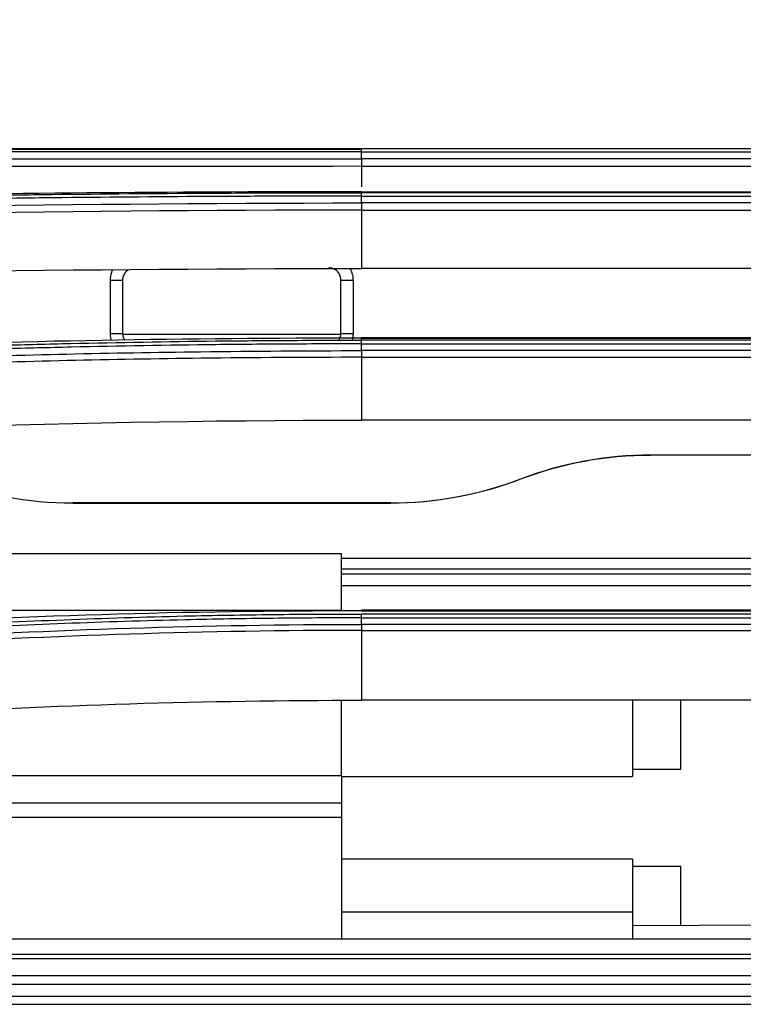
# Model space of a CAD drawing. Units: millimetres. Extents: x 0 to 8976, y -21 to 3467.
# Drawn here: x 1313 to 1343, y 1538 to 1578 of the extents above; entities that cross this region are included whole.
import ezdxf

# ---------------------------------------------------------------- set-up
doc = ezdxf.new("R2010")
doc.units = ezdxf.units.MM
doc.layers.add('LG-DIMENSION', color=7, linetype='Continuous')
doc.layers.add('LG-Product', color=3, linetype='Continuous')
doc.styles.add('GHS', font='txt')
doc.dimstyles.new('LG_DIM', dxfattribs={"dimtxt": 20, "dimasz": 20, "dimexe": 5, "dimexo": 10, "dimgap": 5, "dimtad": 1, "dimtoh": 1, "dimdec": 0, "dimzin": 0, "dimdsep": 46, "dimtxsty": 'GHS', "dimcen": 0.09, "dimclrd": 7, "dimclre": 7, "dimadec": 0, "dimazin": 0, "dimtfac": 1, "dimtdec": 0, "dimtofl": 0, "dimtmove": 0, "dimatfit": 0, "dimfxl": 30, "dimtolj": 1, "dimtzin": 0, "dimarcsym": 0})

# ---------------------------------------------------------------- blocks, each defined once
blk = doc.blocks.new('*D2')
at = {"layer": 'Defpoints', "color": 0, "transparency": 16777216}
for p in [(1498, 1636), (661, 1536), (1498, 1536)]:
    blk.add_point(p, dxfattribs=at)
at = {"layer": 'LG-DIMENSION', "color": 7, "lineweight": -2, "transparency": 16777216}
for p, q in [((661, 1546), (661, 1641)), ((1498, 1546), (1498, 1641)), ((681, 1636), (1478, 1636))]:
    blk.add_line(p, q, dxfattribs=at)
at = {"layer": 'LG-DIMENSION', "color": 7, "transparency": 16777216}
for points in [[(681, 1639.333), (681, 1632.667), (661, 1636)], [(1478, 1639.333), (1478, 1632.667), (1498, 1636)]]:
    blk.add_solid(points, dxfattribs=at)
at = {"layer": 'LG-DIMENSION', "color": 0, "transparency": 16777216, "insert": (1079.5, 1653.768), "char_height": 20, "attachment_point": 5, "style": 'GHS'}
blk.add_mtext('\\A1;837 [32 15/16]', dxfattribs=at)

msp = doc.modelspace()

# ---------------------------------------------------------------- linework, layer by layer
at = {"layer": 'LG-Product', "color": 3, "linetype": 'Continuous'}
for p, q in [((1302.801, 1573.132), (1327.278, 1573.132)), ((1371.284, 1573.134), (1327.284, 1573.134)), ((1327.284, 1573.009), (1371.284, 1573.009)), ((1371.284, 1572.733), (1327.284, 1572.733)), ((1327.284, 1572.419), (1371.284, 1572.419)), ((1327.284, 1572.419), (1327.284, 1571.57)), ((1327.284, 1571.369), (1371.284, 1571.369)), ((1371.284, 1571.33), (1327.284, 1571.33)), ((1327.284, 1571.189), (1371.284, 1571.189)), ((1371.284, 1570.91), (1327.284, 1570.91)), ((1327.284, 1570.615), (1371.284, 1570.615)), ((1327.284, 1570.615), (1327.284, 1568.204)), ((1371.284, 1568.204), (1327.284, 1568.204)), ((1317.444, 1565.496), (1326.432, 1565.496)), ((1371.284, 1565.342), (1327.284, 1565.342)), ((1327.284, 1565.33), (1371.284, 1565.33)), ((1371.284, 1565.247), (1327.284, 1565.247)), ((1327.284, 1565.095), (1371.284, 1565.095)), ((1371.284, 1564.817), (1327.284, 1564.817)), ((1327.284, 1564.543), (1371.284, 1564.543)), ((1327.284, 1564.543), (1327.284, 1561.947)), ((1371.284, 1561.947), (1327.284, 1561.947)), ((1326.459, 1556.439), (1279.637, 1556.439)), ((1326.459, 1554.102), (1326.459, 1556.439)), ((1326.459, 1556.257), (1417.31, 1556.257)), ((1346.417, 1555.798), (1326.458, 1555.798)), ((1326.458, 1555.616), (1411.742, 1555.616)), ((1353.205, 1555.116), (1326.456, 1555.116)), ((1326.459, 1554.102), (1301.262, 1554.102)), ((1371.284, 1554.115), (1327.284, 1554.115)), ((1327.284, 1554.082), (1371.284, 1554.082)), ((1371.284, 1553.954), (1327.284, 1553.954)), ((1327.284, 1553.795), (1371.284, 1553.795)), ((1371.284, 1553.527), (1327.284, 1553.527)), ((1327.284, 1553.28), (1371.284, 1553.28)), ((1327.284, 1553.28), (1327.284, 1550.397)), ((1326.459, 1547.284), (1326.459, 1550.381)), ((1371.284, 1550.397), (1327.284, 1550.397)), ((1338.459, 1550.397), (1338.459, 1547.259)), ((1340.459, 1547.553), (1340.459, 1550.398)), ((1326.459, 1547.284), (1284.516, 1547.284)), ((1326.459, 1547.284), (1326.459, 1546.157)), ((1326.459, 1547.259), (1338.459, 1547.259)), ((1338.459, 1547.553), (1340.459, 1547.553)), ((1326.459, 1546.157), (1281.302, 1546.157)), ((1326.459, 1546.157), (1326.459, 1545.564)), ((1326.459, 1545.564), (1283.698, 1545.564)), ((1326.459, 1545.564), (1326.459, 1540.539)), ((1338.459, 1543.843), (1326.459, 1543.843)), ((1338.459, 1543.843), (1338.459, 1541.661)), ((1340.459, 1543.543), (1338.459, 1543.543)), ((1340.459, 1541.106), (1340.459, 1543.543)), ((1338.459, 1541.661), (1326.459, 1541.661)), ((1338.459, 1541.661), (1338.459, 1540.54)), ((1368.549, 1541.217), (1338.459, 1541.098)), ((1458.784, 1540.54), (1218.403, 1540.54)), ((695.784, 1539.923), (1458.784, 1539.923)), ((1458.784, 1539.735), (695.784, 1539.735)), ((695.784, 1539.047), (1458.784, 1539.047)), ((1458.784, 1538.671), (695.784, 1538.671)), ((687.084, 1538.193), (1467.484, 1538.193)), ((687.084, 1537.857), (1467.484, 1537.857))]:
    msp.add_line(p, q, dxfattribs=at)
for centre, start_param, end_param in [((1316.94, 1567.728), 1.570796, 3.141593), ((1326.94, 1567.728), 0, 1.570796), ((1316.94, 1565.531), 1.570796, 3.141593), ((1326.94, 1565.531), 0, 1.570796)]:
    msp.add_ellipse(centre, major_axis=(-0.5, 0), ratio=0.017452, start_param=start_param, end_param=end_param, dxfattribs=at)
for points, degree in [([(1327.284, 1573.133), (1313.067, 1573.133), (1298.895, 1573.157), (1285.388, 1573.103)], 3), ([(1327.283, 1573.009), (1327.284, 1573.089), (1327.284, 1573.134), (1327.284, 1573.134)], 3), ([(1327.284, 1572.733), (1327.284, 1573.009)], 1), ([(1289.78, 1572.703), (1301.864, 1572.734), (1314.57, 1572.717), (1327.284, 1572.733)], 3), ([(1327.284, 1572.419), (1314.593, 1572.403), (1301.894, 1572.421), (1289.831, 1572.391)], 3), ([(1327.284, 1572.733), (1327.284, 1572.653), (1327.284, 1572.539), (1327.284, 1572.419)], 3), ([(1327.283, 1571.189), (1327.284, 1571.268), (1327.284, 1571.318), (1327.284, 1571.33)], 3), ([(1327.284, 1570.91), (1327.284, 1571.189)], 1), ([(1289.778, 1570.225), (1301.86, 1570.697), (1314.563, 1570.893), (1327.284, 1570.91)], 3), ([(1327.284, 1570.91), (1327.284, 1570.832), (1327.284, 1570.726), (1327.284, 1570.615)], 3), ([(1327.284, 1570.615), (1314.595, 1570.597), (1301.88, 1570.403), (1289.827, 1569.931)], 3), ([(1289.919, 1567.502), (1302.042, 1568.007), (1314.518, 1568.205), (1327.284, 1568.204)], 3), ([(1326.94, 1565.523), (1326.94, 1565.431), (1326.927, 1565.337), (1326.902, 1565.248)], 3), ([(1327.284, 1565.33), (1312.945, 1565.332), (1298.985, 1564.853), (1285.404, 1563.725)], 3), ([(1327.283, 1565.095), (1327.284, 1565.17), (1327.284, 1565.224), (1327.284, 1565.247)], 3), ([(1327.284, 1565.251), (1327.284, 1565.331), (1327.284, 1565.361), (1327.284, 1565.33)], 3), ([(1327.284, 1564.817), (1327.284, 1565.095)], 1), ([(1327.284, 1564.817), (1327.284, 1564.742), (1327.284, 1564.645), (1327.284, 1564.543)], 3), ([(1289.918, 1560.48), (1302.025, 1561.505), (1314.504, 1561.95), (1327.284, 1561.947)], 3), ([(1339.219, 1560.509), (1337.367, 1560.509), (1335.575, 1560.177), (1333.846, 1559.514)], 3), ([(1333.854, 1559.523), (1335.576, 1560.18), (1337.359, 1560.509), (1339.202, 1560.509)], 3), ([(1310.026, 1559.523), (1311.718, 1558.878), (1313.543, 1558.536), (1315.38, 1558.536)], 3), ([(1333.846, 1559.514), (1332.148, 1558.862), (1330.313, 1558.518), (1328.469, 1558.518)], 3), ([(1328.501, 1558.536), (1330.342, 1558.536), (1332.138, 1558.868), (1333.854, 1559.523)], 3), ([(1333.846, 1559.514), (1333.848, 1559.517), (1333.851, 1559.52), (1333.854, 1559.523)], 3), ([(1315.38, 1558.536), (1315.39, 1558.53), (1315.401, 1558.524), (1315.412, 1558.518)], 3), ([(1328.469, 1558.518), (1324.116, 1558.518), (1319.764, 1558.518), (1315.412, 1558.518)], 3), ([(1328.469, 1558.518), (1328.479, 1558.524), (1328.49, 1558.53), (1328.501, 1558.536)], 3), ([(1327.284, 1554.082), (1312.916, 1554.088), (1298.962, 1553.252), (1285.42, 1551.451)], 3), ([(1327.283, 1553.795), (1327.284, 1553.867), (1327.284, 1553.922), (1327.284, 1553.954)], 3), ([(1327.284, 1553.527), (1327.284, 1553.795)], 1), ([(1289.766, 1551.162), (1301.792, 1552.737), (1314.533, 1553.508), (1327.284, 1553.527)], 3), ([(1327.284, 1553.527), (1327.284, 1553.456), (1327.284, 1553.369), (1327.284, 1553.28)], 3), ([(1327.284, 1553.28), (1314.554, 1553.261), (1301.817, 1552.491), (1289.81, 1550.915)], 3), ([(1289.916, 1548.013), (1301.993, 1549.633), (1314.473, 1550.4), (1327.284, 1550.397)], 3)]:
    msp.add_open_spline(points, degree=degree, dxfattribs=at)
for points, knots in [([(1289.58, 1573.107), (1290.087, 1573.109), (1290.596, 1573.11), (1293.142, 1573.119), (1295.198, 1573.123), (1299.335, 1573.13), (1301.419, 1573.132), (1304.56, 1573.133), (1305.609, 1573.134), (1307.713, 1573.134), (1308.768, 1573.135), (1311.937, 1573.135), (1314.059, 1573.135), (1317.249, 1573.135), (1318.313, 1573.134), (1320.693, 1573.134), (1322.01, 1573.134), (1324.645, 1573.134), (1325.965, 1573.134), (1327.284, 1573.134)], [0, 0, 0, 0, 0.041757, 0.041757, 0.208892, 0.208892, 0.37602, 0.37602, 0.459538, 0.459538, 0.543056, 0.543056, 0.710176, 0.710176, 0.793692, 0.793692, 0.896795, 0.896795, 1, 1, 1, 1]), ([(1327.284, 1573.009), (1327.284, 1573.009), (1327.284, 1573.009), (1325.968, 1573.009), (1324.652, 1573.009), (1322.024, 1573.009), (1320.711, 1573.009), (1318.338, 1573.009), (1317.276, 1573.009), (1314.095, 1573.009), (1311.979, 1573.009), (1308.818, 1573.009), (1307.767, 1573.009), (1305.669, 1573.008), (1304.622, 1573.007), (1301.49, 1573.005), (1299.412, 1573.003), (1295.285, 1572.996), (1293.235, 1572.992), (1290.696, 1572.983), (1290.189, 1572.981), (1289.683, 1572.979), (1289.683, 1572.979), (1289.683, 1572.979)], [0, 0, 0, 0, 0.000002, 0.000002, 0.103212, 0.103212, 0.206313, 0.206313, 0.289829, 0.289829, 0.456951, 0.456951, 0.540469, 0.540469, 0.623988, 0.623988, 0.791116, 0.791116, 0.958246, 0.958246, 0.999998, 0.999998, 1, 1, 1, 1]), ([(1327.284, 1571.369), (1320.138, 1571.369), (1313.075, 1571.312), (1299.107, 1571.071), (1292.177, 1570.885), (1285.394, 1570.609)], [0, 0, 0, 0, 0.5, 0.5, 1, 1, 1, 1]), ([(1289.584, 1570.645), (1290.059, 1570.664), (1290.536, 1570.683), (1292.925, 1570.775), (1294.852, 1570.84), (1298.731, 1570.958), (1300.684, 1571.01), (1303.627, 1571.079), (1304.611, 1571.1), (1307.569, 1571.159), (1309.551, 1571.193), (1312.532, 1571.235), (1313.527, 1571.248), (1316.639, 1571.283), (1318.761, 1571.301), (1321.951, 1571.318), (1323.017, 1571.323), (1325.149, 1571.329), (1326.217, 1571.33), (1327.284, 1571.33)], [0, 0, 0, 0, 0.039199, 0.039199, 0.196088, 0.196088, 0.352969, 0.352969, 0.431371, 0.431371, 0.588244, 0.588244, 0.666642, 0.666642, 0.833102, 0.833102, 0.916526, 0.916526, 1, 1, 1, 1]), ([(1327.284, 1571.189), (1327.284, 1571.189), (1327.284, 1571.189), (1326.219, 1571.189), (1325.155, 1571.188), (1323.027, 1571.182), (1321.964, 1571.178), (1318.783, 1571.16), (1316.667, 1571.142), (1313.563, 1571.107), (1312.57, 1571.094), (1309.596, 1571.052), (1307.62, 1571.018), (1304.669, 1570.959), (1303.688, 1570.937), (1300.752, 1570.869), (1298.804, 1570.817), (1294.936, 1570.699), (1293.013, 1570.633), (1290.631, 1570.541), (1290.155, 1570.522), (1289.681, 1570.503), (1289.681, 1570.503), (1289.681, 1570.503)], [0, 0, 0, 0, 0.000002, 0.000002, 0.083481, 0.083481, 0.166903, 0.166903, 0.333363, 0.333363, 0.411763, 0.411763, 0.568638, 0.568638, 0.647041, 0.647041, 0.803921, 0.803921, 0.960803, 0.960803, 0.999998, 0.999998, 1, 1, 1, 1]), ([(1316.94, 1567.719), (1316.94, 1567.831), (1316.96, 1567.945), (1317.009, 1568.085), (1317.023, 1568.12), (1317.039, 1568.153)], [0, 0, 0, 0, 0.75115, 0.75115, 1, 1, 1, 1]), ([(1317.674, 1568.151), (1317.627, 1568.122), (1317.585, 1568.084), (1317.515, 1567.997), (1317.487, 1567.946), (1317.45, 1567.841), (1317.44, 1567.784), (1317.44, 1567.728)], [0, 0, 0, 0, 0.331905, 0.331905, 0.665938, 0.665938, 1, 1, 1, 1]), ([(1326.44, 1567.728), (1326.44, 1567.765), (1326.436, 1567.802), (1326.416, 1567.892), (1326.394, 1567.946), (1326.335, 1568.04), (1326.296, 1568.083), (1326.209, 1568.153), (1326.159, 1568.181), (1326.053, 1568.218), (1325.996, 1568.228), (1325.94, 1568.228)], [0, 0, 0, 0, 0.140374, 0.140374, 0.355353, 0.355353, 0.570272, 0.570272, 0.785145, 0.785145, 1, 1, 1, 1]), ([(1326.814, 1568.205), (1326.861, 1568.122), (1326.895, 1568.031), (1326.932, 1567.867), (1326.94, 1567.793), (1326.94, 1567.719)], [0, 0, 0, 0, 0.564322, 0.564322, 1, 1, 1, 1]), ([(1316.94, 1565.523), (1316.94, 1565.856), (1316.94, 1566.189), (1316.94, 1566.921), (1316.94, 1567.32), (1316.94, 1567.719)], [0, 0, 0, 0, 0.455202, 0.455202, 1, 1, 1, 1]), ([(1317.44, 1567.728), (1317.44, 1567.395), (1317.44, 1567.061), (1317.44, 1566.329), (1317.44, 1565.93), (1317.44, 1565.531)], [0, 0, 0, 0, 0.455202, 0.455202, 1, 1, 1, 1]), ([(1326.44, 1565.531), (1326.44, 1565.865), (1326.44, 1566.198), (1326.44, 1566.93), (1326.44, 1567.329), (1326.44, 1567.728)], [0, 0, 0, 0, 0.455202, 0.455202, 1, 1, 1, 1]), ([(1326.94, 1567.719), (1326.94, 1567.386), (1326.94, 1567.053), (1326.94, 1566.32), (1326.94, 1565.922), (1326.94, 1565.523)], [0, 0, 0, 0, 0.455202, 0.455202, 1, 1, 1, 1]), ([(1316.982, 1565.237), (1316.975, 1565.259), (1316.97, 1565.281), (1316.948, 1565.375), (1316.94, 1565.449), (1316.94, 1565.523)], [0, 0, 0, 0, 0.237268, 0.237268, 1, 1, 1, 1]), ([(1317.44, 1565.531), (1317.44, 1565.495), (1317.444, 1565.458), (1317.465, 1565.367), (1317.487, 1565.314), (1317.521, 1565.258), (1317.527, 1565.25), (1317.533, 1565.242)], [0, 0, 0, 0, 0.357371, 0.357371, 0.904674, 0.904674, 1, 1, 1, 1]), ([(1326.352, 1565.247), (1326.377, 1565.284), (1326.397, 1565.324), (1326.431, 1565.419), (1326.44, 1565.475), (1326.44, 1565.531)], [0, 0, 0, 0, 0.442056, 0.442056, 1, 1, 1, 1]), ([(1289.585, 1563.802), (1290.023, 1563.839), (1290.462, 1563.874), (1292.66, 1564.048), (1294.434, 1564.175), (1298.004, 1564.407), (1299.801, 1564.511), (1303.412, 1564.698), (1305.228, 1564.781), (1308.874, 1564.926), (1310.705, 1564.989), (1313.458, 1565.067), (1314.377, 1565.091), (1317.285, 1565.158), (1319.279, 1565.192), (1322.275, 1565.225), (1323.276, 1565.234), (1325.279, 1565.245), (1326.282, 1565.247), (1327.284, 1565.247)], [0, 0, 0, 0, 0.036151, 0.036151, 0.180828, 0.180828, 0.325497, 0.325497, 0.470159, 0.470159, 0.614817, 0.614817, 0.687115, 0.687115, 0.843369, 0.843369, 0.921664, 0.921664, 1, 1, 1, 1]), ([(1327.284, 1565.095), (1327.284, 1565.095), (1327.284, 1565.095), (1326.284, 1565.095), (1325.284, 1565.092), (1323.286, 1565.081), (1322.287, 1565.073), (1319.298, 1565.039), (1317.309, 1565.005), (1314.408, 1564.938), (1313.491, 1564.915), (1310.745, 1564.836), (1308.919, 1564.774), (1305.282, 1564.629), (1303.47, 1564.546), (1299.867, 1564.358), (1298.075, 1564.254), (1294.514, 1564.023), (1292.745, 1563.896), (1290.551, 1563.722), (1290.113, 1563.686), (1289.676, 1563.65), (1289.676, 1563.65), (1289.676, 1563.65)], [0, 0, 0, 0, 0.000002, 0.000002, 0.078344, 0.078344, 0.156637, 0.156637, 0.312891, 0.312891, 0.385189, 0.385189, 0.52985, 0.52985, 0.674514, 0.674514, 0.819182, 0.819182, 0.963852, 0.963852, 0.999998, 0.999998, 1, 1, 1, 1]), ([(1289.774, 1563.374), (1289.774, 1563.374), (1289.774, 1563.374), (1290.554, 1563.437), (1291.336, 1563.499), (1293.882, 1563.692), (1295.656, 1563.815), (1299.225, 1564.04), (1301.02, 1564.142), (1304.633, 1564.323), (1306.451, 1564.402), (1308.732, 1564.488), (1309.187, 1564.504), (1311.468, 1564.583), (1313.3, 1564.635), (1316.972, 1564.719), (1318.813, 1564.751), (1322.862, 1564.8), (1325.073, 1564.814), (1327.284, 1564.817), (1327.284, 1564.817), (1327.284, 1564.817)], [0, 0, 0, 0, 0.000002, 0.000002, 0.064645, 0.064645, 0.209688, 0.209688, 0.354674, 0.354674, 0.499987, 0.499987, 0.536228, 0.536228, 0.681265, 0.681265, 0.826297, 0.826297, 0.999998, 0.999998, 1, 1, 1, 1]), ([(1327.284, 1564.543), (1327.284, 1564.543), (1327.284, 1564.543), (1325.077, 1564.54), (1322.869, 1564.526), (1318.826, 1564.477), (1316.988, 1564.445), (1313.322, 1564.362), (1311.493, 1564.31), (1309.215, 1564.231), (1308.76, 1564.215), (1306.484, 1564.129), (1304.669, 1564.05), (1301.062, 1563.869), (1299.269, 1563.767), (1295.705, 1563.543), (1293.934, 1563.42), (1291.388, 1563.227), (1290.603, 1563.165), (1289.821, 1563.102), (1289.821, 1563.102), (1289.821, 1563.102)], [0, 0, 0, 0, 0.000002, 0.000002, 0.173658, 0.173658, 0.318648, 0.318648, 0.463636, 0.463636, 0.499864, 0.499864, 0.645124, 0.645124, 0.79006, 0.79006, 0.935058, 0.935058, 0.999998, 0.999998, 1, 1, 1, 1]), ([(1399.286, 1560.509), (1388.728, 1560.509), (1378.171, 1560.509), (1358.143, 1560.509), (1348.673, 1560.509), (1339.202, 1560.509)], [0, 0, 0, 0, 0.527145, 0.527145, 1, 1, 1, 1]), ([(1328.501, 1558.536), (1326.314, 1558.536), (1324.127, 1558.536), (1319.753, 1558.536), (1317.567, 1558.536), (1315.38, 1558.536)], [0, 0, 0, 0, 0.5, 0.5, 1, 1, 1, 1]), ([(1289.582, 1551.586), (1289.974, 1551.638), (1290.366, 1551.689), (1292.33, 1551.94), (1293.914, 1552.126), (1297.102, 1552.472), (1298.706, 1552.631), (1301.932, 1552.921), (1303.555, 1553.052), (1306.812, 1553.288), (1308.449, 1553.393), (1311.732, 1553.575), (1313.379, 1553.653), (1316.681, 1553.782), (1318.336, 1553.834), (1321.206, 1553.9), (1322.421, 1553.921), (1324.851, 1553.948), (1326.067, 1553.955), (1327.284, 1553.954)], [0, 0, 0, 0, 0.032397, 0.032397, 0.162045, 0.162045, 0.291688, 0.291688, 0.421328, 0.421328, 0.550964, 0.550964, 0.680598, 0.680598, 0.81023, 0.81023, 0.905069, 0.905069, 1, 1, 1, 1]), ([(1327.284, 1553.795), (1327.284, 1553.795), (1327.284, 1553.795), (1326.07, 1553.796), (1324.856, 1553.789), (1322.431, 1553.762), (1321.22, 1553.741), (1318.357, 1553.675), (1316.705, 1553.623), (1313.411, 1553.494), (1311.767, 1553.416), (1308.492, 1553.234), (1306.859, 1553.129), (1303.609, 1552.894), (1301.99, 1552.762), (1298.771, 1552.472), (1297.17, 1552.314), (1293.99, 1551.969), (1292.41, 1551.782), (1290.45, 1551.531), (1290.059, 1551.48), (1289.669, 1551.428), (1289.669, 1551.428), (1289.669, 1551.428)], [0, 0, 0, 0, 0.000002, 0.000002, 0.094937, 0.094937, 0.189774, 0.189774, 0.319407, 0.319407, 0.449043, 0.449043, 0.578681, 0.578681, 0.708321, 0.708321, 0.837962, 0.837962, 0.967605, 0.967605, 0.999998, 0.999998, 1, 1, 1, 1])]:
    msp.add_open_spline(points, degree=3, knots=knots, dxfattribs=at)

# ---------------------------------------------------------------- dimensions: what is measured, and where the dimension line sits
at = {"layer": 'LG-DIMENSION'}
dim = msp.add_linear_dim(base=(1498, 1636), p1=(661, 1536), p2=(1498, 1536), dimstyle='LG_DIM', dxfattribs=at)
dim.commit()
dim.dimension.update_dxf_attribs({"geometry": '*D2', "text_midpoint": (1079.5, 1653.768)})

doc.saveas('drawing.dxf')
